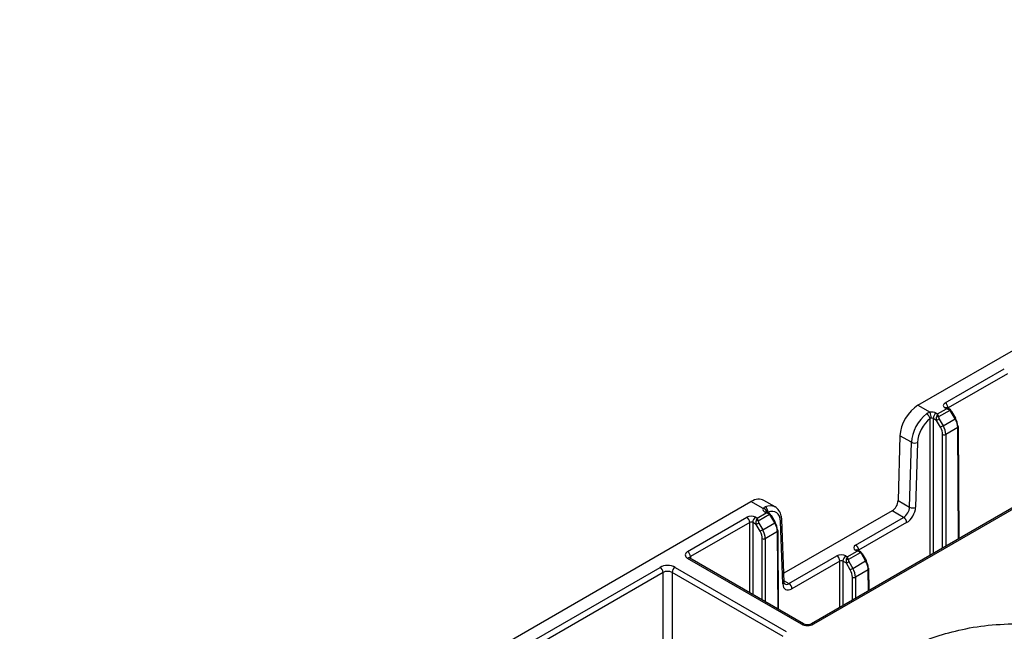
# Model space of a CAD drawing. Extents: x 404 to 8057, y -92 to 3086.
# Drawn here: x 7444 to 7560, y 1308 to 1380 of the extents above; entities that cross this region are included whole.
import ezdxf

# ---------------------------------------------------------------- set-up
doc = ezdxf.new("R2010")
doc.units = 0
doc.header["$LTSCALE"] = 12
doc.header["$MEASUREMENT"] = 0
doc.layers.add('DUENN-18', color=94, linetype='CONTINUOUS')
doc.layers.add('SICHTBAR', color=7, linetype='CONTINUOUS')

msp = doc.modelspace()

# ---------------------------------------------------------------- linework, layer by layer
at = {"layer": 'DUENN-18'}
for p, q in [((7552.96, 1335.34), (7559.92, 1339.35)), ((7560.28, 1338.74), (7553.32, 1334.73)), ((7549.77, 1335.05), (7551.19, 1334.23)), ((7551.9, 1334.11), (7552.07, 1334.02)), ((7552.07, 1334.02), (7553.13, 1334.63)), ((7553.51, 1334.44), (7552.19, 1333.68)), ((7553.13, 1334.63), (7552.96, 1334.73)), ((7553.51, 1334.58), (7553.21, 1334.75)), ((7553.32, 1334.73), (7553.32, 1334.69)), ((7554.14, 1333.46), (7553.68, 1334.25)), ((7554.23, 1333.51), (7553.77, 1334.31)), ((7551.19, 1317.38), (7551.19, 1333.48)), ((7551.55, 1333.5), (7551.55, 1317.59)), ((7551.96, 1333.26), (7551.55, 1333.5)), ((7552.42, 1332.47), (7551.96, 1333.26)), ((7552.26, 1333.43), (7552.72, 1332.64)), ((7552.72, 1332.64), (7554.14, 1333.46)), ((7554.45, 1332.42), (7553.03, 1331.6)), ((7554.55, 1319.32), (7554.45, 1332.42)), ((7554.63, 1319.36), (7554.53, 1332.53)), ((7574.48, 1330.83), (7537.23, 1309.32)), ((7574.73, 1330.8), (7537.48, 1309.3)), ((7549, 1330.69), (7547.65, 1331.47)), ((7548.78, 1323.05), (7549, 1330.69)), ((7549.71, 1330.67), (7549.49, 1323.04)), ((7552.67, 1318.24), (7552.67, 1331.6)), ((7553.03, 1331.6), (7553.03, 1318.44)), ((7531.55, 1322.89), (7530.13, 1323.71)), ((7532.98, 1323.08), (7531.63, 1323.86)), ((7547.43, 1323.83), (7548.78, 1323.05)), ((7530.85, 1321.77), (7531.92, 1322.38)), ((7531.92, 1322.38), (7531.75, 1322.48)), ((7532.29, 1322.34), (7532, 1322.5)), ((7532.1, 1322.46), (7532.09, 1322.45)), ((7532.1, 1322.46), (7532.1, 1322.44)), ((7548.08, 1321.86), (7546.73, 1322.64)), ((7522.67, 1317.85), (7529.63, 1321.87)), ((7529.98, 1321.25), (7523.02, 1317.24)), ((7529.98, 1312.98), (7529.98, 1321.25)), ((7530.33, 1321.25), (7530.33, 1312.78)), ((7530.75, 1321.02), (7530.33, 1321.25)), ((7530.69, 1321.87), (7530.85, 1321.77)), ((7532.29, 1322.19), (7530.98, 1321.43)), ((7531.51, 1320.39), (7532.93, 1321.22)), ((7532.93, 1321.22), (7532.47, 1322.01)), ((7533.02, 1321.27), (7532.56, 1322.06)), ((7533.88, 1314.03), (7533.6, 1321.38)), ((7534.03, 1314.25), (7533.75, 1321.6)), ((7542.44, 1318.6), (7548.08, 1321.86)), ((7548.43, 1321.25), (7542.79, 1317.99)), ((7531.2, 1320.22), (7530.75, 1321.02)), ((7531.05, 1321.19), (7531.51, 1320.39)), ((7533.24, 1320.18), (7531.81, 1319.35)), ((7533.31, 1311.06), (7533.24, 1320.18)), ((7533.38, 1311.02), (7533.31, 1320.28)), ((7531.46, 1312.13), (7531.46, 1319.35)), ((7531.81, 1319.35), (7531.81, 1311.92)), ((7541.46, 1317.23), (7542.6, 1317.89)), ((7542.6, 1317.89), (7542.44, 1317.99)), ((7542.98, 1317.85), (7542.69, 1318.01)), ((7542.79, 1317.99), (7542.79, 1317.95)), ((7536.07, 1309.3), (7522.67, 1317.03)), ((7536.32, 1309.32), (7522.92, 1317.06)), ((7523.02, 1317.24), (7523.02, 1317)), ((7534.59, 1314.07), (7540.23, 1317.33)), ((7540.59, 1316.72), (7534.94, 1313.46)), ((7540.59, 1311.26), (7540.59, 1316.72)), ((7540.94, 1316.72), (7540.94, 1311.46)), ((7541.35, 1316.48), (7540.94, 1316.72)), ((7541.29, 1317.33), (7541.46, 1317.23)), ((7542.97, 1317.7), (7541.58, 1316.9)), ((7541.65, 1316.65), (7542.11, 1315.86)), ((7542.11, 1315.86), (7543.61, 1316.73)), ((7543.61, 1316.73), (7543.15, 1317.52)), ((7543.7, 1316.78), (7543.24, 1317.57)), ((7494.92, 1301.83), (7519.44, 1315.98)), ((7521.21, 1315.98), (7534.25, 1308.45)), ((7541.81, 1315.69), (7541.35, 1316.48)), ((7543.93, 1315.69), (7542.42, 1314.82)), ((7543.95, 1313.2), (7543.93, 1315.69)), ((7544.02, 1313.24), (7544, 1315.79)), ((7519.79, 1315.37), (7495.27, 1301.22)), ((7519.79, 1299.26), (7519.79, 1315.37)), ((7533.9, 1307.84), (7520.85, 1315.37)), ((7520.85, 1315.37), (7520.85, 1299.87)), ((7534.02, 1314.4), (7534.59, 1314.07)), ((7542.07, 1312.11), (7542.07, 1314.82)), ((7542.42, 1314.82), (7542.42, 1312.32))]:
    msp.add_line(p, q, dxfattribs=at)
at = {"layer": 'DUENN-18', "flags": 128}
for points in [[(7553.51, 1334.44), (7553.51, 1334.46), (7553.52, 1334.49), (7553.52, 1334.51), (7553.52, 1334.53), (7553.52, 1334.55), (7553.52, 1334.56), (7553.51, 1334.58), (7553.51, 1334.58)], [(7532, 1322.5), (7532, 1322.5), (7532, 1322.51)], [(7532.29, 1322.19), (7532.3, 1322.22), (7532.31, 1322.24), (7532.31, 1322.27), (7532.31, 1322.29), (7532.31, 1322.3), (7532.31, 1322.32), (7532.3, 1322.33), (7532.29, 1322.34)], [(7542.97, 1317.7), (7542.98, 1317.73), (7542.99, 1317.75), (7542.99, 1317.78), (7542.99, 1317.8), (7542.99, 1317.81), (7542.99, 1317.83), (7542.98, 1317.84), (7542.97, 1317.85)], [(7522.92, 1317.06), (7522.92, 1317.06), (7522.91, 1317.06)]]:
    msp.add_lwpolyline(points, dxfattribs=at)
at = {"layer": 'DUENN-18'}
for centre, radius, start, end in [((7552.55, 1334.69), 0.769, 2.762, 57.3842), ((7550.31, 1333.28), 0.9, 12.4158, 58.4837), ((7549.24, 1333.53), 2.07, 0.1411, 19.5181), ((7552.32, 1333.46), 0.769, 122.6179, 177.2378), ((7553.11, 1334.54), 0.236, 63.5344, 127.7632), ((7547.51, 1344.91), 12.31, 300.0897, 300.5813), ((7554.24, 1333.44), 0.981, 118.4731, 121.1258), ((7552.07, 1332.99), 0.699, 79.7017, 100.2983), ((7608.64, 1234.92), 113.51, 119.781, 119.9566), ((7548.93, 1342.48), 10.42, 300.0335, 300.6146), ((7610.07, 1232.45), 115.45, 119.7859, 119.9586), ((7554.4, 1332.51), 0.125, 6.0485, 65.7991), ((7554.41, 1332.53), 0.119, 292.4882, 356.7382), ((7549.37, 1331.4), 0.799, 242.5979, 295.1261), ((7552.85, 1331.94), 0.387, 242.8481, 297.1479), ((7531.5, 1322.34), 0.555, 15.7382, 84.1733), ((7531.9, 1322.27), 0.254, 67.4015, 125.4474), ((7531.43, 1322.53), 0.681, 353.9993, 56.1897), ((7549.15, 1323.76), 0.799, 242.6074, 295.1127), ((7529.21, 1321.22), 0.769, 2.762, 57.3842), ((7531.1, 1321.22), 0.769, 122.6179, 177.2378), ((7530.85, 1320.75), 0.699, 79.7017, 100.2983), ((7526.29, 1332.66), 12.31, 300.0897, 300.5813), ((7533.03, 1321.2), 0.981, 118.4731, 121.1258), ((7527.71, 1330.23), 10.42, 300.0335, 300.6146), ((7533.5, 1321.6), 0.253, 294.958, 358.1414), ((7547.67, 1321.21), 0.769, 2.7622, 57.3821), ((7587.43, 1222.67), 113.51, 119.781, 119.9566), ((7588.86, 1220.19), 115.46, 119.7859, 119.9586), ((7533.19, 1320.27), 0.125, 6.0485, 65.7991), ((7533.2, 1320.29), 0.119, 292.483, 356.7435), ((7531.64, 1319.7), 0.387, 242.8529, 297.1432), ((7522.25, 1317.2), 0.769, 2.762, 57.3842), ((7542.02, 1317.95), 0.769, 2.7622, 57.3821), ((7542.58, 1317.8), 0.236, 63.5123, 127.7853), ((7522.82, 1316.83), 0.254, 67.4047, 125.4441), ((7539.82, 1316.68), 0.769, 2.7622, 57.3821), ((7541.71, 1316.68), 0.769, 122.6158, 177.238), ((7541.46, 1316.22), 0.69, 79.6109, 100.3891), ((7560.26, 1284.15), 37.45, 119.783, 120.3154), ((7548.65, 1308.14), 10.87, 119.8171, 120.3739), ((7548.69, 1308.06), 10.05, 119.7715, 120.3738), ((7543.04, 1317.86), 1.26, 299.5927, 301.654), ((7519.03, 1315.34), 0.769, 2.762, 57.3842), ((7521.62, 1315.34), 0.769, 122.6179, 177.2378), ((7560.09, 1284.45), 36.19, 119.7807, 120.3316), ((7543.88, 1315.78), 0.125, 6.0672, 65.8026), ((7543.88, 1315.8), 0.121, 292.9913, 356.2259), ((7533.77, 1314.26), 0.253, 294.9693, 358.1474), ((7542.24, 1315.16), 0.387, 242.8544, 297.1456), ((7534.18, 1313.42), 0.769, 2.7622, 57.3821), ((7536.21, 1309.09), 0.253, 66.5803, 125.5144), ((7537.34, 1309.12), 0.231, 51.4556, 117.1386)]:
    msp.add_arc(centre, radius, start, end, dxfattribs=at)
for centre, major_axis, ratio, start_param, end_param in [((7553.49, 1335.03), (0.75, 0), 0.577277, 2.356204, 3.926981), ((7551.12, 1331.82), (1.49, 2.6), 0.579477, 0.939775, 2.315839), ((7551.37, 1333.81), (0.75, 0), 0.577299, 0.785408, 1.810892), ((7552.07, 1333.61), (0.114, 0.509), 0.264803, 0.702745, 1.488143), ((7552.07, 1333.61), (-0.114, 0.509), 0.264803, 4.795042, 5.580441), ((7553.13, 1334.22), (0.508, 0.216), 0.711574, 0.491372, 1.27677), ((7553.13, 1334.22), (0.508, -0.216), 0.711574, 1.079424, 1.864823), ((7553.38, 1334.08), (-0.067, 0.548), 0.71152, 5.010666, 5.791701), ((7553.51, 1334.15), (-0.177, 0.306), 0.577335, 4.716712, 5.497747), ((7551.48, 1331.61), (1.24, 2.17), 0.579895, 0.939406, 2.315469), ((7551.37, 1333.4), (0.25, 0), 0.58742, 0.785408, 1.810892), ((7552.32, 1333.46), (-0.067, 0.548), 0.71152, 1.079312, 1.860347), ((7552.44, 1333.54), (-0.177, 0.306), 0.577335, 0.785358, 1.566392), ((7553.39, 1333.03), (-0.75, 1.3), 0.575279, 3.92963, 4.710665), ((7553.57, 1333.13), (-0.63, 1.08), 0.574857, 3.929272, 4.710307), ((7551.79, 1332.1), (-0.62, 1.08), 0.579895, 3.933637, 4.714671), ((7551.97, 1332.21), (-0.75, 1.3), 0.579477, 3.933267, 4.714302), ((7532.28, 1322.79), (0.75, 0), 0.577277, 2.901497, 3.926981), ((7531.48, 1320.48), (1.49, 2.6), 0.579477, 6.281354, 6.910381), ((7531.92, 1321.98), (0.508, 0.216), 0.711574, 0.491372, 1.27677), ((7531.92, 1321.98), (0.508, -0.216), 0.711574, 1.079424, 1.864823), ((7531.84, 1320.28), (1.24, 2.17), 0.579895, 5.533947, 6.910011), ((7548.08, 1322.68), (0.495, 0.869), 0.581147, 3.923593, 5.455947), ((7548.43, 1322.47), (0.75, 1.3), 0.579895, 3.924708, 5.457062), ((7530.16, 1321.56), (0.75, 0), 0.577299, 0.785408, 2.356185), ((7530.16, 1321.15), (0.25, 0), 0.58742, 0.785408, 2.356185), ((7531.1, 1321.22), (-0.067, 0.548), 0.71152, 1.079312, 1.860347), ((7530.85, 1321.36), (0.114, 0.509), 0.264803, 0.702745, 1.488143), ((7530.85, 1321.36), (-0.114, 0.509), 0.264803, 4.795042, 5.580441), ((7531.23, 1321.29), (-0.177, 0.306), 0.577335, 0.785358, 1.566392), ((7532.17, 1321.83), (-0.067, 0.548), 0.71152, 5.010666, 5.791701), ((7532.29, 1321.9), (-0.177, 0.306), 0.577335, 4.716712, 5.497747), ((7532.18, 1320.78), (-0.75, 1.3), 0.575279, 3.92963, 4.710665), ((7532.36, 1320.89), (-0.63, 1.08), 0.574857, 3.929272, 4.710307), ((7530.58, 1319.86), (-0.62, 1.08), 0.579895, 3.933637, 4.714671), ((7530.75, 1319.96), (-0.75, 1.3), 0.579477, 3.933267, 4.714302), ((7523.38, 1317.44), (1, 0), 0.577277, 2.356204, 3.926981), ((7542.97, 1318.29), (0.75, 0), 0.577277, 2.356204, 3.926981), ((7542.6, 1317.49), (0.508, 0.216), 0.711574, 0.495735, 1.27677), ((7542.6, 1317.49), (0.508, -0.216), 0.711574, 1.083788, 1.864823), ((7542.85, 1317.34), (-0.07, 0.548), 0.710931, 5.005967, 5.791365), ((7523.38, 1317.03), (0.5, -0.004), 0.577233, 2.360566, 3.141888), ((7540.76, 1317.02), (0.75, 0), 0.577299, 0.785408, 2.356185), ((7540.76, 1316.61), (0.25, 0), 0.58742, 0.785408, 2.356185), ((7541.71, 1316.68), (-0.07, 0.548), 0.710931, 1.070249, 1.855647), ((7541.46, 1316.83), (0.114, 0.509), 0.264803, 0.702745, 1.48378), ((7541.46, 1316.83), (-0.114, 0.509), 0.264803, 4.799406, 5.580441), ((7541.83, 1316.75), (-0.179, 0.307), 0.57481, 0.778832, 1.56423), ((7542.98, 1317.41), (-0.179, 0.307), 0.57481, 4.714549, 5.499947), ((7542.87, 1316.29), (-0.75, 1.3), 0.575279, 3.92963, 4.715028), ((7543.04, 1316.4), (-0.63, 1.08), 0.574857, 3.929272, 4.714671), ((7520.32, 1315.47), (1.25, 0), 0.577299, 0.785408, 2.356185), ((7520.32, 1315.07), (0.75, 0), 0.580672, 0.785408, 2.356185), ((7541.18, 1315.32), (-0.62, 1.08), 0.579895, 3.933637, 4.719035), ((7541.36, 1315.42), (-0.75, 1.3), 0.579477, 3.933267, 4.718665), ((7534.94, 1314.69), (0.75, 1.3), 0.579895, 2.392355, 3.924708), ((7534.59, 1314.89), (0.495, 0.869), 0.581147, 3.140521, 3.923593), ((7536.77, 1309.71), (1, 0), 0.577299, 3.927, 5.497778)]:
    msp.add_ellipse(centre, major_axis=major_axis, ratio=ratio, start_param=start_param, end_param=end_param, dxfattribs=at)
for points, knots in [([(7550.78, 1334.05), (7550.84, 1334.08), (7550.95, 1334.17), (7551.1, 1334.2), (7551.19, 1334.23)], [0, 0, 0, 0, 0.423142, 1, 1, 1, 1]), ([(7553.21, 1334.75), (7553.2, 1334.76), (7553.19, 1334.77), (7553.2, 1334.76), (7553.2, 1334.76)], [0, 0, 0, 0, 0.961817, 1, 1, 1, 1]), ([(7551.31, 1333.54), (7551.29, 1333.54), (7551.26, 1333.53), (7551.23, 1333.51), (7551.21, 1333.49), (7551.19, 1333.48)], [0, 0, 0, 0, 0.44986, 0.570002, 1, 1, 1, 1]), ([(7531.55, 1322.89), (7531.58, 1322.92), (7531.64, 1323.01), (7531.74, 1323.06), (7531.81, 1323.09)], [0, 0, 0, 0, 0.398893, 1, 1, 1, 1]), ([(7532, 1322.5), (7531.99, 1322.51), (7531.98, 1322.52), (7531.99, 1322.51), (7531.99, 1322.51)], [0, 0, 0, 0, 0.922727, 1, 1, 1, 1]), ([(7533.75, 1321.6), (7533.74, 1321.75), (7533.7, 1322.14), (7533.46, 1322.66), (7533.14, 1323.04), (7532.91, 1323.1), (7532.87, 1323.11)], [0, 0, 0, 0, 0.224578, 0.594268, 0.943934, 1, 1, 1, 1]), ([(7542.69, 1318.01), (7542.68, 1318.02), (7542.67, 1318.03), (7542.67, 1318.02), (7542.67, 1318.02)], [0, 0, 0, 0, 0.961817, 1, 1, 1, 1]), ([(7522.92, 1317.06), (7522.9, 1317.07), (7522.86, 1317.1), (7522.86, 1317.1), (7522.86, 1317.1)], [0, 0, 0, 0, 0.588205, 1, 1, 1, 1]), ([(7534.09, 1314.02), (7534.09, 1314.02), (7534.08, 1314.02), (7534.07, 1314.04), (7534.03, 1314.16), (7534.03, 1314.24), (7534.03, 1314.25)], [0, 0, 0, 0, 0.0808348, 0.584992, 0.9502504, 1, 1, 1, 1]), ([(7537.23, 1309.32), (7537.2, 1309.31), (7537.13, 1309.27), (7536.97, 1309.23), (7536.78, 1309.21), (7536.57, 1309.23), (7536.41, 1309.28), (7536.34, 1309.31), (7536.32, 1309.32)], [0, 0, 0, 0, 0.154793, 0.317914, 0.496523, 0.684035, 0.869707, 1, 1, 1, 1])]:
    msp.add_open_spline(points, degree=3, knots=knots, dxfattribs=at)
at = {"layer": 'SICHTBAR'}
for p, q in [((7549.77, 1335.05), (7628.33, 1380.41)), ((7547.65, 1331.47), (7547.43, 1323.83)), ((7323.49, 1204.42), (7530.13, 1323.71)), ((7546.73, 1322.64), (7533.99, 1315.28))]:
    msp.add_line(p, q, dxfattribs=at)
for centre, major_axis, start_param, end_param in [((7549.77, 1332.59), (1.49, 2.6), 0.783116, 2.315469), ((7530.14, 1321.26), (1.49, 2.6), 6.280984, 7.066301), ((7546.73, 1323.45), (0.497, 0.868), 3.924708, 5.457062)]:
    msp.add_ellipse(centre, major_axis=major_axis, ratio=0.579895, start_param=start_param, end_param=end_param, dxfattribs=at)
msp.add_open_spline([(7544.64, 1303.66), (7545.23, 1304.2), (7546.44, 1305.28), (7548.8, 1306.64), (7551.52, 1307.78), (7554.6, 1308.65), (7558.06, 1309.25), (7560.52, 1309.33), (7561.77, 1309.37)], degree=3, knots=[0, 0, 0, 0, 0.158915, 0.322454, 0.480941, 0.644011, 0.81889, 1, 1, 1, 1], dxfattribs=at)

doc.saveas('drawing.dxf')
